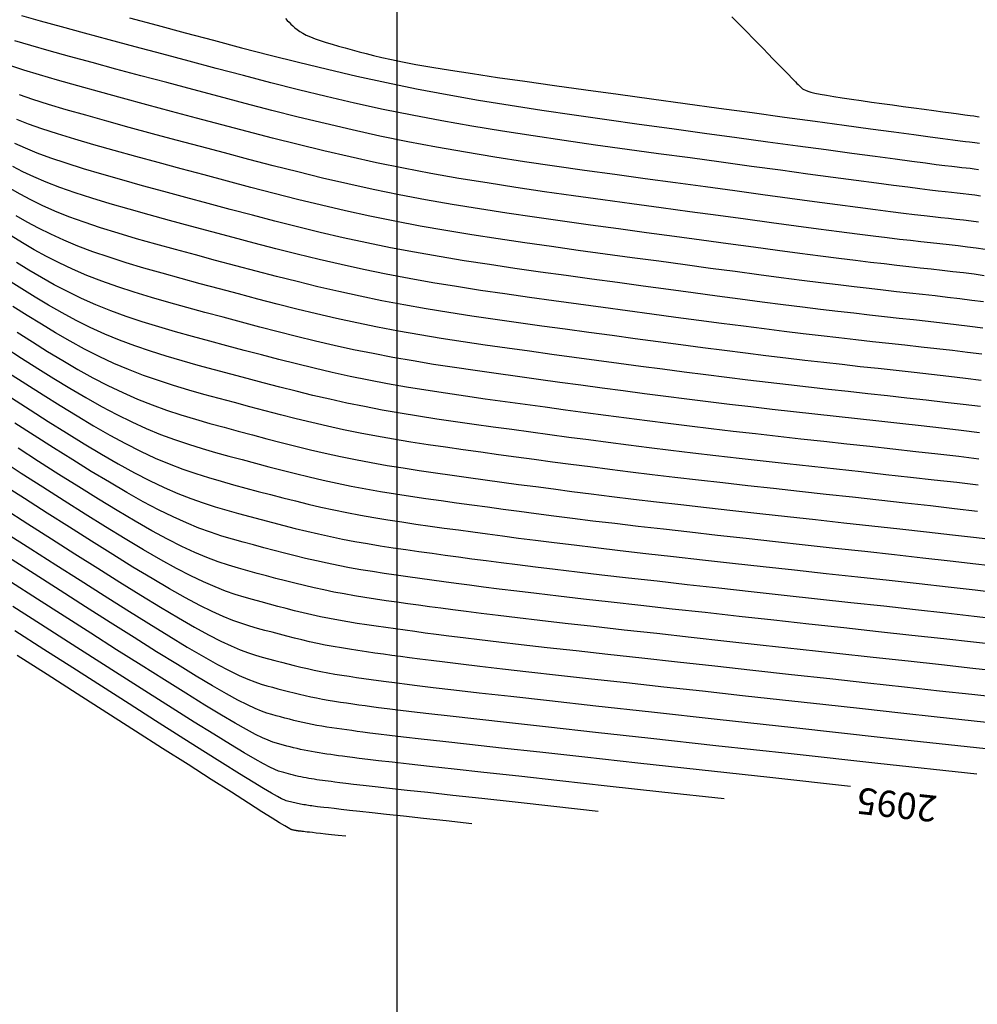
# Model space of a CAD drawing. Units: millimetres. Extents: x 777054 to 777956, y 8554406 to 8555950.
# Drawn here: x 777486 to 777522, y 8555754 to 8555792 of the extents above; entities that cross this region are included whole.
import ezdxf
from ezdxf.enums import TextEntityAlignment as Align

# ---------------------------------------------------------------- set-up
doc = ezdxf.new("R2010")
doc.units = ezdxf.units.MM
for name, color, linetype in [('CNIVEL_M', 30, 'CONTINUOUS'), ('CNIVEL_S', 124, 'CONTINUOUS'), ('cotas', 3, 'CONTINUOUS'), ('Malla UTM', 8, 'CONTINUOUS')]:
    doc.layers.add(name, color=color, linetype=linetype)
doc.styles.add('Miguel', font='romans.shx', dxfattribs={"width": 0.75})

msp = doc.modelspace()

# ---------------------------------------------------------------- linework, layer by layer
at = {"layer": 'CNIVEL_M'}
for points in [[(777495.761, 8555791.749), (777495.829, 8555791.68), (777495.898, 8555791.611), (777495.967, 8555791.542), (777496.039, 8555791.472), (777496.118, 8555791.403), (777496.205, 8555791.333), (777496.305, 8555791.264), (777496.419, 8555791.194), (777496.552, 8555791.124), (777496.707, 8555791.055), (777496.884, 8555790.985), (777497.083, 8555790.915), (777497.3, 8555790.844), (777497.532, 8555790.774), (777497.777, 8555790.704), (777498.03, 8555790.634), (777498.29, 8555790.563), (777498.553, 8555790.493), (777498.819, 8555790.422), (777499.1, 8555790.35), (777499.414, 8555790.275), (777499.775, 8555790.194), (777500.2, 8555790.107), (777500.705, 8555790.012), (777501.304, 8555789.907), (777502.016, 8555789.791), (777502.849, 8555789.662), (777503.794, 8555789.521), (777504.834, 8555789.371), (777505.953, 8555789.213), (777507.137, 8555789.048), (777508.368, 8555788.878), (777509.63, 8555788.705), (777510.909, 8555788.53), (777512.187, 8555788.355), (777513.447, 8555788.183), (777514.67, 8555788.017), (777515.836, 8555787.857), (777516.928, 8555787.709), (777517.927, 8555787.573), (777518.814, 8555787.452), (777519.571, 8555787.35), (777520.185, 8555787.268), (777520.669, 8555787.203), (777521.041, 8555787.154), (777521.32, 8555787.118), (777521.524, 8555787.092), (777521.672, 8555787.074), (777521.784, 8555787.062), (777521.876, 8555787.051), (777521.966, 8555787.041), (777522.059, 8555787.029)], [(777522.236, 8555782.003), (777521.853, 8555782.058), (777521.456, 8555782.109), (777521.05, 8555782.157), (777520.638, 8555782.204), (777520.222, 8555782.25), (777519.804, 8555782.296), (777519.376, 8555782.343), (777518.928, 8555782.394), (777518.449, 8555782.449), (777517.93, 8555782.51), (777517.36, 8555782.58), (777516.73, 8555782.658), (777516.029, 8555782.748), (777515.25, 8555782.849), (777514.401, 8555782.962), (777513.49, 8555783.083), (777512.53, 8555783.213), (777511.528, 8555783.348), (777510.497, 8555783.489), (777509.445, 8555783.632), (777508.383, 8555783.777), (777507.32, 8555783.923), (777506.259, 8555784.07), (777505.203, 8555784.22), (777504.153, 8555784.375), (777503.113, 8555784.536), (777502.084, 8555784.705), (777501.069, 8555784.883), (777500.07, 8555785.072), (777499.089, 8555785.274), (777498.124, 8555785.486), (777497.172, 8555785.707), (777496.232, 8555785.936), (777495.302, 8555786.171), (777494.378, 8555786.412), (777493.458, 8555786.655), (777492.541, 8555786.9), (777491.627, 8555787.144), (777490.724, 8555787.387), (777489.844, 8555787.625), (777488.998, 8555787.858), (777488.199, 8555788.082), (777487.458, 8555788.295), (777486.786, 8555788.497), (777486.195, 8555788.683), (777485.693, 8555788.854)], [(777522.09, 8555777.043), (777521.441, 8555777.123), (777520.755, 8555777.204), (777520.041, 8555777.285), (777519.309, 8555777.366), (777518.568, 8555777.448), (777517.824, 8555777.53), (777517.08, 8555777.612), (777516.331, 8555777.695), (777515.579, 8555777.78), (777514.819, 8555777.867), (777514.052, 8555777.956), (777513.275, 8555778.049), (777512.487, 8555778.145), (777511.686, 8555778.246), (777510.874, 8555778.35), (777510.053, 8555778.458), (777509.223, 8555778.568), (777508.387, 8555778.68), (777507.547, 8555778.794), (777506.703, 8555778.909), (777505.857, 8555779.024), (777505.012, 8555779.14), (777504.168, 8555779.257), (777503.328, 8555779.376), (777502.493, 8555779.5), (777501.666, 8555779.628), (777500.848, 8555779.762), (777500.041, 8555779.904), (777499.247, 8555780.054), (777498.466, 8555780.214), (777497.699, 8555780.383), (777496.942, 8555780.559), (777496.195, 8555780.741), (777495.454, 8555780.928), (777494.72, 8555781.119), (777493.989, 8555781.313), (777493.259, 8555781.507), (777492.531, 8555781.702), (777491.809, 8555781.898), (777491.097, 8555782.095), (777490.402, 8555782.294), (777489.729, 8555782.497), (777489.083, 8555782.703), (777488.471, 8555782.913), (777487.897, 8555783.128), (777487.365, 8555783.349), (777486.871, 8555783.575), (777486.41, 8555783.805), (777485.977, 8555784.039), (777485.566, 8555784.276)], [(777485.599, 8555779.863), (777486.177, 8555779.497), (777486.753, 8555779.138), (777487.328, 8555778.79), (777487.9, 8555778.456), (777488.47, 8555778.139), (777489.036, 8555777.844), (777489.598, 8555777.573), (777490.155, 8555777.329), (777490.709, 8555777.11), (777491.259, 8555776.912), (777491.806, 8555776.731), (777492.351, 8555776.565), (777492.894, 8555776.409), (777493.436, 8555776.26), (777493.977, 8555776.115), (777494.519, 8555775.971), (777495.061, 8555775.827), (777495.607, 8555775.685), (777496.157, 8555775.546), (777496.712, 8555775.411), (777497.273, 8555775.28), (777497.843, 8555775.155), (777498.423, 8555775.036), (777499.013, 8555774.924), (777499.612, 8555774.819), (777500.219, 8555774.719), (777500.834, 8555774.624), (777501.453, 8555774.533), (777502.077, 8555774.444), (777502.703, 8555774.357), (777503.331, 8555774.271), (777503.96, 8555774.186), (777504.596, 8555774.099), (777505.246, 8555774.012), (777505.917, 8555773.923), (777506.615, 8555773.832), (777507.348, 8555773.739), (777508.122, 8555773.643), (777508.944, 8555773.543), (777509.82, 8555773.44), (777510.743, 8555773.333), (777511.708, 8555773.223), (777512.708, 8555773.11), (777513.735, 8555772.996), (777514.783, 8555772.88), (777515.845, 8555772.764), (777516.914, 8555772.646), (777517.981, 8555772.529), (777519.033, 8555772.413), (777520.054, 8555772.299), (777521.03, 8555772.189), (777521.945, 8555772.083), (777522.783, 8555771.983)], [(777522.873, 8555767.002), (777521.799, 8555767.123), (777520.619, 8555767.255), (777519.353, 8555767.395), (777518.024, 8555767.541), (777516.652, 8555767.692), (777515.259, 8555767.845), (777513.865, 8555767.998), (777512.487, 8555768.149), (777511.139, 8555768.297), (777509.838, 8555768.441), (777508.598, 8555768.579), (777507.435, 8555768.709), (777506.365, 8555768.83), (777505.402, 8555768.941), (777504.558, 8555769.04), (777503.821, 8555769.128), (777503.177, 8555769.207), (777502.61, 8555769.278), (777502.105, 8555769.344), (777501.646, 8555769.404), (777501.218, 8555769.462), (777500.805, 8555769.519), (777500.395, 8555769.575), (777499.986, 8555769.631), (777499.578, 8555769.689), (777499.174, 8555769.749), (777498.772, 8555769.811), (777498.376, 8555769.876), (777497.984, 8555769.945), (777497.599, 8555770.018), (777497.22, 8555770.096), (777496.848, 8555770.177), (777496.481, 8555770.263), (777496.119, 8555770.351), (777495.76, 8555770.442), (777495.403, 8555770.535), (777495.049, 8555770.628), (777494.695, 8555770.723), (777494.34, 8555770.818), (777493.979, 8555770.92), (777493.604, 8555771.035), (777493.21, 8555771.168), (777492.789, 8555771.327), (777492.334, 8555771.517), (777491.84, 8555771.745), (777491.299, 8555772.018), (777490.707, 8555772.338), (777490.069, 8555772.703), (777489.39, 8555773.106), (777488.679, 8555773.54), (777487.941, 8555774), (777487.182, 8555774.478), (777486.411, 8555774.97), (777485.633, 8555775.467)], [(777517.168, 8555762.652), (777514.113, 8555762.987), (777511.437, 8555763.281), (777509.111, 8555763.536), (777507.106, 8555763.757), (777505.394, 8555763.945), (777503.946, 8555764.106), (777502.735, 8555764.24), (777501.731, 8555764.353), (777500.907, 8555764.446), (777500.24, 8555764.522), (777499.708, 8555764.585), (777499.288, 8555764.635), (777498.957, 8555764.676), (777498.694, 8555764.71), (777498.475, 8555764.739), (777498.279, 8555764.766), (777498.087, 8555764.792), (777497.895, 8555764.819), (777497.704, 8555764.846), (777497.514, 8555764.874), (777497.326, 8555764.903), (777497.139, 8555764.934), (777496.956, 8555764.966), (777496.775, 8555765), (777496.598, 8555765.036), (777496.423, 8555765.075), (777496.251, 8555765.115), (777496.081, 8555765.156), (777495.912, 8555765.199), (777495.745, 8555765.242), (777495.579, 8555765.286), (777495.413, 8555765.331), (777495.245, 8555765.376), (777495.064, 8555765.431), (777494.858, 8555765.505), (777494.614, 8555765.605), (777494.319, 8555765.742), (777493.96, 8555765.924), (777493.525, 8555766.161), (777493, 8555766.462), (777492.378, 8555766.833), (777491.668, 8555767.267), (777490.88, 8555767.756), (777490.03, 8555768.291), (777489.128, 8555768.862), (777488.188, 8555769.46), (777487.223, 8555770.076), (777486.244, 8555770.702), (777485.267, 8555771.328)]]:
    msp.add_lwpolyline(points, dxfattribs=at)
at = {"layer": 'CNIVEL_S'}
for points in [[(777522.099, 8555785.018), (777521.877, 8555785.052), (777521.655, 8555785.08), (777521.435, 8555785.106), (777521.214, 8555785.131), (777520.992, 8555785.155), (777520.754, 8555785.182), (777520.485, 8555785.213), (777520.171, 8555785.25), (777519.796, 8555785.297), (777519.345, 8555785.354), (777518.803, 8555785.424), (777518.154, 8555785.509), (777517.389, 8555785.611), (777516.516, 8555785.728), (777515.553, 8555785.858), (777514.514, 8555786), (777513.413, 8555786.149), (777512.267, 8555786.306), (777511.091, 8555786.466), (777509.899, 8555786.629), (777508.705, 8555786.792), (777507.514, 8555786.957), (777506.328, 8555787.126), (777505.149, 8555787.3), (777503.981, 8555787.481), (777502.826, 8555787.671), (777501.686, 8555787.871), (777500.565, 8555788.083), (777499.463, 8555788.309), (777498.379, 8555788.547), (777497.311, 8555788.796), (777496.255, 8555789.053), (777495.21, 8555789.317), (777494.173, 8555789.587), (777493.14, 8555789.86), (777492.111, 8555790.135), (777491.084, 8555790.409), (777490.073, 8555790.68), (777489.091, 8555790.943), (777488.156, 8555791.195), (777487.281, 8555791.433), (777486.483, 8555791.651), (777485.776, 8555791.847)], [(777489.855, 8555791.778), (777490.903, 8555791.498), (777491.967, 8555791.213), (777493.034, 8555790.928), (777494.104, 8555790.645), (777495.18, 8555790.366), (777496.263, 8555790.092), (777497.357, 8555789.825), (777498.464, 8555789.568), (777499.587, 8555789.321), (777500.729, 8555789.087), (777501.892, 8555788.867), (777503.073, 8555788.659), (777504.271, 8555788.463), (777505.481, 8555788.275), (777506.703, 8555788.095), (777507.932, 8555787.92), (777509.167, 8555787.749), (777510.404, 8555787.579), (777511.639, 8555787.411), (777512.857, 8555787.244), (777514.041, 8555787.083), (777515.175, 8555786.928), (777516.241, 8555786.784), (777517.222, 8555786.651), (777518.101, 8555786.532), (777518.863, 8555786.43), (777519.494, 8555786.346), (777520.007, 8555786.278), (777520.419, 8555786.225), (777520.745, 8555786.184), (777521.005, 8555786.153), (777521.213, 8555786.128), (777521.388, 8555786.108), (777521.545, 8555786.091), (777521.7, 8555786.074), (777521.857, 8555786.055), (777522.017, 8555786.033)], [(777512.678, 8555791.818), (777512.869, 8555791.624), (777513.064, 8555791.425), (777513.262, 8555791.222), (777513.461, 8555791.018), (777513.66, 8555790.813), (777513.857, 8555790.611), (777514.048, 8555790.415), (777514.23, 8555790.227), (777514.403, 8555790.05), (777514.562, 8555789.887), (777514.704, 8555789.74), (777514.829, 8555789.613), (777514.932, 8555789.507), (777515.017, 8555789.42), (777515.086, 8555789.349), (777515.142, 8555789.293), (777515.187, 8555789.247), (777515.224, 8555789.21), (777515.256, 8555789.178), (777515.285, 8555789.149), (777515.314, 8555789.121), (777515.35, 8555789.091), (777515.397, 8555789.062), (777515.462, 8555789.03), (777515.55, 8555788.998), (777515.668, 8555788.963), (777515.822, 8555788.925), (777516.017, 8555788.885), (777516.257, 8555788.841), (777516.538, 8555788.795), (777516.855, 8555788.746), (777517.201, 8555788.694), (777517.571, 8555788.641), (777517.959, 8555788.587), (777518.358, 8555788.532), (777518.763, 8555788.477), (777519.169, 8555788.421), (777519.568, 8555788.367), (777519.955, 8555788.314), (777520.325, 8555788.264), (777520.671, 8555788.216), (777520.986, 8555788.174), (777521.266, 8555788.135), (777521.504, 8555788.103), (777521.697, 8555788.077), (777521.847, 8555788.057), (777521.962, 8555788.042), (777522.047, 8555788.031)], [(777522.017, 8555784.032), (777521.737, 8555784.071), (777521.454, 8555784.106), (777521.169, 8555784.139), (777520.884, 8555784.17), (777520.596, 8555784.202), (777520.294, 8555784.236), (777519.966, 8555784.273), (777519.597, 8555784.317), (777519.174, 8555784.368), (777518.684, 8555784.429), (777518.112, 8555784.502), (777517.446, 8555784.589), (777516.676, 8555784.69), (777515.811, 8555784.806), (777514.866, 8555784.933), (777513.852, 8555785.071), (777512.785, 8555785.216), (777511.677, 8555785.367), (777510.542, 8555785.521), (777509.394, 8555785.678), (777508.243, 8555785.836), (777507.095, 8555785.995), (777505.953, 8555786.157), (777504.817, 8555786.325), (777503.692, 8555786.499), (777502.579, 8555786.682), (777501.481, 8555786.875), (777500.4, 8555787.08), (777499.338, 8555787.297), (777498.294, 8555787.527), (777497.265, 8555787.766), (777496.248, 8555788.014), (777495.241, 8555788.269), (777494.241, 8555788.529), (777493.246, 8555788.792), (777492.254, 8555789.056), (777491.265, 8555789.321), (777490.29, 8555789.582), (777489.342, 8555789.837), (777488.437, 8555790.083), (777487.587, 8555790.316), (777486.808, 8555790.532), (777486.112, 8555790.73), (777485.515, 8555790.906)], [(777522.265, 8555782.995), (777521.935, 8555783.045), (777521.596, 8555783.09), (777521.252, 8555783.132), (777520.903, 8555783.171), (777520.553, 8555783.21), (777520.2, 8555783.249), (777519.835, 8555783.289), (777519.447, 8555783.333), (777519.023, 8555783.383), (777518.552, 8555783.439), (777518.022, 8555783.504), (777517.421, 8555783.58), (777516.737, 8555783.668), (777515.963, 8555783.77), (777515.106, 8555783.884), (777514.178, 8555784.008), (777513.191, 8555784.142), (777512.157, 8555784.282), (777511.087, 8555784.428), (777509.994, 8555784.577), (777508.888, 8555784.728), (777507.782, 8555784.879), (777506.677, 8555785.032), (777505.578, 8555785.189), (777504.485, 8555785.35), (777503.402, 8555785.518), (777502.332, 8555785.694), (777501.275, 8555785.879), (777500.235, 8555786.076), (777499.214, 8555786.285), (777498.209, 8555786.506), (777497.219, 8555786.737), (777496.24, 8555786.975), (777495.271, 8555787.22), (777494.309, 8555787.47), (777493.352, 8555787.723), (777492.398, 8555787.978), (777491.446, 8555788.233), (777490.507, 8555788.485), (777489.593, 8555788.731), (777488.718, 8555788.97), (777487.893, 8555789.199), (777487.133, 8555789.414), (777486.449, 8555789.613), (777485.855, 8555789.794), (777485.359, 8555789.955)], [(777522.207, 8555781.011), (777521.77, 8555781.071), (777521.316, 8555781.128), (777520.848, 8555781.183), (777520.372, 8555781.236), (777519.891, 8555781.289), (777519.408, 8555781.342), (777518.917, 8555781.397), (777518.408, 8555781.454), (777517.875, 8555781.515), (777517.308, 8555781.582), (777516.699, 8555781.655), (777516.039, 8555781.736), (777515.32, 8555781.827), (777514.537, 8555781.929), (777513.695, 8555782.039), (777512.803, 8555782.158), (777511.868, 8555782.284), (777510.9, 8555782.415), (777509.907, 8555782.55), (777508.897, 8555782.687), (777507.878, 8555782.827), (777506.858, 8555782.966), (777505.841, 8555783.107), (777504.828, 8555783.251), (777503.821, 8555783.4), (777502.824, 8555783.554), (777501.837, 8555783.716), (777500.864, 8555783.887), (777499.906, 8555784.069), (777498.965, 8555784.262), (777498.039, 8555784.465), (777497.126, 8555784.677), (777496.225, 8555784.897), (777495.332, 8555785.123), (777494.446, 8555785.353), (777493.564, 8555785.586), (777492.685, 8555785.821), (777491.808, 8555786.056), (777490.941, 8555786.289), (777490.094, 8555786.519), (777489.279, 8555786.745), (777488.505, 8555786.965), (777487.783, 8555787.177), (777487.123, 8555787.38), (777486.536, 8555787.572), (777486.028, 8555787.753), (777485.592, 8555787.924)], [(777522.178, 8555780.019), (777521.688, 8555780.084), (777521.176, 8555780.147), (777520.647, 8555780.208), (777520.106, 8555780.269), (777519.56, 8555780.329), (777519.012, 8555780.389), (777518.457, 8555780.45), (777517.889, 8555780.514), (777517.301, 8555780.581), (777516.686, 8555780.653), (777516.037, 8555780.73), (777515.348, 8555780.815), (777514.612, 8555780.907), (777513.824, 8555781.008), (777512.99, 8555781.117), (777512.115, 8555781.233), (777511.207, 8555781.355), (777510.272, 8555781.481), (777509.317, 8555781.611), (777508.348, 8555781.743), (777507.373, 8555781.876), (777506.397, 8555782.01), (777505.423, 8555782.145), (777504.453, 8555782.283), (777503.489, 8555782.425), (777502.534, 8555782.573), (777501.59, 8555782.728), (777500.658, 8555782.891), (777499.741, 8555783.065), (777498.84, 8555783.25), (777497.954, 8555783.444), (777497.08, 8555783.648), (777496.217, 8555783.858), (777495.363, 8555784.074), (777494.514, 8555784.295), (777493.67, 8555784.518), (777492.829, 8555784.743), (777491.989, 8555784.967), (777491.158, 8555785.191), (777490.345, 8555785.413), (777489.56, 8555785.632), (777488.811, 8555785.848), (777488.108, 8555786.058), (777487.46, 8555786.263), (777486.876, 8555786.461), (777486.362, 8555786.652), (777485.912, 8555786.837), (777485.516, 8555787.015)], [(777522.149, 8555779.027), (777521.606, 8555779.097), (777521.036, 8555779.166), (777520.445, 8555779.234), (777519.841, 8555779.301), (777519.229, 8555779.369), (777518.616, 8555779.436), (777517.998, 8555779.504), (777517.37, 8555779.574), (777516.727, 8555779.647), (777516.064, 8555779.724), (777515.375, 8555779.806), (777514.657, 8555779.893), (777513.903, 8555779.986), (777513.112, 8555780.087), (777512.285, 8555780.195), (777511.428, 8555780.308), (777510.546, 8555780.426), (777509.644, 8555780.547), (777508.727, 8555780.672), (777507.8, 8555780.798), (777506.868, 8555780.925), (777505.935, 8555781.053), (777505.004, 8555781.182), (777504.078, 8555781.314), (777503.157, 8555781.45), (777502.245, 8555781.591), (777501.343, 8555781.739), (777500.452, 8555781.896), (777499.576, 8555782.062), (777498.715, 8555782.238), (777497.869, 8555782.424), (777497.034, 8555782.618), (777496.21, 8555782.819), (777495.393, 8555783.026), (777494.583, 8555783.236), (777493.777, 8555783.45), (777492.972, 8555783.664), (777492.169, 8555783.879), (777491.375, 8555784.094), (777490.596, 8555784.307), (777489.841, 8555784.52), (777489.117, 8555784.731), (777488.433, 8555784.94), (777487.797, 8555785.146), (777487.216, 8555785.35), (777486.696, 8555785.551), (777486.231, 8555785.749), (777485.814, 8555785.945), (777485.437, 8555786.139)], [(777522.12, 8555778.035), (777521.524, 8555778.11), (777520.895, 8555778.185), (777520.243, 8555778.26), (777519.575, 8555778.334), (777518.899, 8555778.408), (777518.22, 8555778.483), (777517.539, 8555778.558), (777516.851, 8555778.635), (777516.153, 8555778.714), (777515.441, 8555778.795), (777514.714, 8555778.881), (777513.966, 8555778.971), (777513.195, 8555779.066), (777512.399, 8555779.167), (777511.579, 8555779.272), (777510.74, 8555779.383), (777509.885, 8555779.497), (777509.016, 8555779.614), (777508.137, 8555779.733), (777507.251, 8555779.853), (777506.362, 8555779.975), (777505.473, 8555780.097), (777504.586, 8555780.22), (777503.703, 8555780.345), (777502.825, 8555780.475), (777501.956, 8555780.609), (777501.095, 8555780.751), (777500.247, 8555780.9), (777499.411, 8555781.058), (777498.591, 8555781.226), (777497.784, 8555781.403), (777496.988, 8555781.588), (777496.202, 8555781.78), (777495.424, 8555781.977), (777494.651, 8555782.178), (777493.883, 8555782.381), (777493.116, 8555782.586), (777492.35, 8555782.791), (777491.592, 8555782.996), (777490.847, 8555783.201), (777490.121, 8555783.407), (777489.423, 8555783.614), (777488.758, 8555783.821), (777488.134, 8555784.03), (777487.556, 8555784.239), (777487.03, 8555784.45), (777486.551, 8555784.662), (777486.112, 8555784.875), (777485.707, 8555785.089), (777485.329, 8555785.304)], [(777522.061, 8555776.051), (777521.359, 8555776.137), (777520.615, 8555776.223), (777519.84, 8555776.311), (777519.044, 8555776.399), (777518.237, 8555776.488), (777517.429, 8555776.576), (777516.62, 8555776.665), (777515.812, 8555776.755), (777515.004, 8555776.846), (777514.197, 8555776.938), (777513.39, 8555777.031), (777512.584, 8555777.127), (777511.778, 8555777.225), (777510.973, 8555777.325), (777510.169, 8555777.428), (777509.365, 8555777.533), (777508.562, 8555777.639), (777507.759, 8555777.746), (777506.957, 8555777.855), (777506.154, 8555777.964), (777505.352, 8555778.074), (777504.55, 8555778.183), (777503.75, 8555778.294), (777502.953, 8555778.408), (777502.161, 8555778.525), (777501.377, 8555778.646), (777500.601, 8555778.774), (777499.835, 8555778.908), (777499.082, 8555779.051), (777498.342, 8555779.202), (777497.614, 8555779.362), (777496.896, 8555779.529), (777496.187, 8555779.702), (777495.485, 8555779.88), (777494.788, 8555780.061), (777494.095, 8555780.244), (777493.403, 8555780.429), (777492.712, 8555780.614), (777492.026, 8555780.8), (777491.348, 8555780.989), (777490.683, 8555781.182), (777490.035, 8555781.38), (777489.409, 8555781.584), (777488.808, 8555781.796), (777488.237, 8555782.017), (777487.699, 8555782.248), (777487.191, 8555782.488), (777486.708, 8555782.735), (777486.247, 8555782.989), (777485.803, 8555783.249), (777485.372, 8555783.512)], [(777522.032, 8555775.059), (777521.277, 8555775.15), (777520.475, 8555775.242), (777519.638, 8555775.336), (777518.778, 8555775.432), (777517.906, 8555775.527), (777517.033, 8555775.623), (777516.161, 8555775.719), (777515.293, 8555775.815), (777514.43, 8555775.912), (777513.575, 8555776.009), (777512.728, 8555776.107), (777511.893, 8555776.205), (777511.07, 8555776.304), (777510.26, 8555776.405), (777509.464, 8555776.506), (777508.678, 8555776.608), (777507.901, 8555776.71), (777507.131, 8555776.813), (777506.367, 8555776.916), (777505.606, 8555777.02), (777504.847, 8555777.123), (777504.088, 8555777.227), (777503.332, 8555777.332), (777502.578, 8555777.439), (777501.829, 8555777.55), (777501.087, 8555777.664), (777500.354, 8555777.785), (777499.63, 8555777.912), (777498.917, 8555778.047), (777498.217, 8555778.191), (777497.529, 8555778.342), (777496.85, 8555778.5), (777496.179, 8555778.663), (777495.515, 8555778.831), (777494.856, 8555779.002), (777494.201, 8555779.176), (777493.546, 8555779.35), (777492.893, 8555779.525), (777492.243, 8555779.702), (777491.599, 8555779.883), (777490.964, 8555780.069), (777490.341, 8555780.263), (777489.734, 8555780.465), (777489.145, 8555780.679), (777488.577, 8555780.906), (777488.033, 8555781.147), (777487.511, 8555781.401), (777487.006, 8555781.665), (777486.518, 8555781.94), (777486.041, 8555782.221), (777485.574, 8555782.508)], [(777522.003, 8555774.067), (777521.195, 8555774.163), (777520.335, 8555774.261), (777519.436, 8555774.362), (777518.512, 8555774.464), (777517.575, 8555774.567), (777516.637, 8555774.67), (777515.702, 8555774.773), (777514.774, 8555774.876), (777513.856, 8555774.978), (777512.953, 8555775.08), (777512.067, 8555775.182), (777511.202, 8555775.283), (777510.361, 8555775.384), (777509.548, 8555775.484), (777508.758, 8555775.583), (777507.99, 8555775.682), (777507.239, 8555775.781), (777506.503, 8555775.879), (777505.777, 8555775.977), (777505.057, 8555776.075), (777504.342, 8555776.173), (777503.627, 8555776.27), (777502.913, 8555776.369), (777502.203, 8555776.47), (777501.498, 8555776.574), (777500.798, 8555776.683), (777500.106, 8555776.796), (777499.424, 8555776.916), (777498.752, 8555777.043), (777498.092, 8555777.179), (777497.443, 8555777.321), (777496.804, 8555777.47), (777496.172, 8555777.624), (777495.546, 8555777.782), (777494.925, 8555777.944), (777494.307, 8555778.107), (777493.69, 8555778.272), (777493.074, 8555778.437), (777492.46, 8555778.605), (777491.849, 8555778.777), (777491.244, 8555778.957), (777490.647, 8555779.146), (777490.059, 8555779.347), (777489.482, 8555779.563), (777488.917, 8555779.795), (777488.367, 8555780.046), (777487.83, 8555780.313), (777487.304, 8555780.596), (777486.788, 8555780.89), (777486.278, 8555781.193), (777485.775, 8555781.504), (777485.275, 8555781.82)], [(777521.974, 8555773.075), (777521.112, 8555773.176), (777520.194, 8555773.28), (777519.235, 8555773.388), (777518.247, 8555773.497), (777517.244, 8555773.607), (777516.241, 8555773.717), (777515.242, 8555773.827), (777514.255, 8555773.936), (777513.282, 8555774.044), (777512.331, 8555774.152), (777511.405, 8555774.257), (777510.511, 8555774.361), (777509.653, 8555774.464), (777508.835, 8555774.563), (777508.053, 8555774.661), (777507.303, 8555774.757), (777506.578, 8555774.852), (777505.874, 8555774.945), (777505.186, 8555775.038), (777504.509, 8555775.13), (777503.836, 8555775.222), (777503.165, 8555775.314), (777502.495, 8555775.407), (777501.828, 8555775.502), (777501.166, 8555775.599), (777500.509, 8555775.701), (777499.859, 8555775.808), (777499.218, 8555775.92), (777498.588, 8555776.04), (777497.968, 8555776.167), (777497.358, 8555776.301), (777496.758, 8555776.44), (777496.164, 8555776.585), (777495.576, 8555776.734), (777494.993, 8555776.885), (777494.413, 8555777.039), (777493.834, 8555777.194), (777493.255, 8555777.349), (777492.677, 8555777.507), (777492.1, 8555777.671), (777491.525, 8555777.844), (777490.953, 8555778.029), (777490.384, 8555778.228), (777489.819, 8555778.446), (777489.258, 8555778.684), (777488.702, 8555778.945), (777488.15, 8555779.226), (777487.602, 8555779.526), (777487.058, 8555779.84), (777486.516, 8555780.166), (777485.976, 8555780.501), (777485.437, 8555780.841)], [(777485.143, 8555779.279), (777485.762, 8555778.884), (777486.378, 8555778.493), (777486.991, 8555778.11), (777487.598, 8555777.74), (777488.198, 8555777.386), (777488.79, 8555777.052), (777489.37, 8555776.743), (777489.938, 8555776.462), (777490.492, 8555776.212), (777491.034, 8555775.991), (777491.565, 8555775.795), (777492.087, 8555775.619), (777492.602, 8555775.459), (777493.111, 8555775.311), (777493.617, 8555775.172), (777494.121, 8555775.037), (777494.625, 8555774.902), (777495.13, 8555774.768), (777495.637, 8555774.637), (777496.149, 8555774.507), (777496.666, 8555774.381), (777497.188, 8555774.26), (777497.719, 8555774.143), (777498.258, 8555774.033), (777498.807, 8555773.929), (777499.365, 8555773.831), (777499.93, 8555773.738), (777500.502, 8555773.649), (777501.078, 8555773.564), (777501.659, 8555773.482), (777502.242, 8555773.401), (777502.826, 8555773.321), (777503.412, 8555773.241), (777504.006, 8555773.16), (777504.618, 8555773.078), (777505.256, 8555772.994), (777505.928, 8555772.907), (777506.642, 8555772.817), (777507.409, 8555772.722), (777508.236, 8555772.623), (777509.129, 8555772.518), (777510.082, 8555772.408), (777511.086, 8555772.294), (777512.134, 8555772.177), (777513.216, 8555772.056), (777514.324, 8555771.934), (777515.449, 8555771.81), (777516.583, 8555771.686), (777517.715, 8555771.562), (777518.831, 8555771.439), (777519.914, 8555771.318), (777520.948, 8555771.202), (777521.915, 8555771.091), (777522.801, 8555770.987)], [(777485.266, 8555778.326), (777485.924, 8555777.905), (777486.579, 8555777.49), (777487.228, 8555777.083), (777487.868, 8555776.69), (777488.496, 8555776.316), (777489.109, 8555775.965), (777489.704, 8555775.641), (777490.278, 8555775.351), (777490.829, 8555775.096), (777491.359, 8555774.873), (777491.871, 8555774.678), (777492.368, 8555774.506), (777492.852, 8555774.353), (777493.328, 8555774.214), (777493.798, 8555774.084), (777494.264, 8555773.958), (777494.731, 8555773.834), (777495.198, 8555773.71), (777495.668, 8555773.588), (777496.141, 8555773.468), (777496.619, 8555773.352), (777497.103, 8555773.239), (777497.594, 8555773.131), (777498.093, 8555773.029), (777498.601, 8555772.933), (777499.117, 8555772.842), (777499.641, 8555772.756), (777500.17, 8555772.674), (777500.703, 8555772.595), (777501.241, 8555772.519), (777501.78, 8555772.444), (777502.321, 8555772.37), (777502.863, 8555772.296), (777503.416, 8555772.221), (777503.99, 8555772.145), (777504.594, 8555772.065), (777505.24, 8555771.982), (777505.937, 8555771.894), (777506.696, 8555771.801), (777507.527, 8555771.702), (777508.438, 8555771.596), (777509.42, 8555771.483), (777510.464, 8555771.365), (777511.56, 8555771.243), (777512.697, 8555771.117), (777513.865, 8555770.988), (777515.053, 8555770.857), (777516.252, 8555770.726), (777517.449, 8555770.594), (777518.629, 8555770.464), (777519.774, 8555770.338), (777520.865, 8555770.215), (777521.886, 8555770.099), (777522.819, 8555769.991)], [(777485.388, 8555777.373), (777486.086, 8555776.927), (777486.78, 8555776.486), (777487.466, 8555776.055), (777488.138, 8555775.64), (777488.794, 8555775.246), (777489.429, 8555774.878), (777490.039, 8555774.54), (777490.619, 8555774.24), (777491.166, 8555773.979), (777491.684, 8555773.754), (777492.177, 8555773.561), (777492.648, 8555773.393), (777493.103, 8555773.247), (777493.545, 8555773.116), (777493.979, 8555772.995), (777494.408, 8555772.88), (777494.837, 8555772.765), (777495.267, 8555772.652), (777495.699, 8555772.539), (777496.134, 8555772.429), (777496.573, 8555772.322), (777497.018, 8555772.219), (777497.47, 8555772.119), (777497.928, 8555772.025), (777498.396, 8555771.937), (777498.87, 8555771.854), (777499.351, 8555771.775), (777499.838, 8555771.699), (777500.328, 8555771.627), (777500.822, 8555771.557), (777501.318, 8555771.488), (777501.816, 8555771.42), (777502.315, 8555771.352), (777502.826, 8555771.282), (777503.362, 8555771.211), (777503.933, 8555771.136), (777504.552, 8555771.057), (777505.232, 8555770.972), (777505.983, 8555770.881), (777506.819, 8555770.782), (777507.747, 8555770.674), (777508.758, 8555770.559), (777509.842, 8555770.437), (777510.986, 8555770.309), (777512.178, 8555770.177), (777513.405, 8555770.042), (777514.657, 8555769.904), (777515.921, 8555769.765), (777517.184, 8555769.627), (777518.428, 8555769.49), (777519.634, 8555769.357), (777520.783, 8555769.228), (777521.857, 8555769.107), (777522.837, 8555768.995)], [(777522.855, 8555767.999), (777521.828, 8555768.115), (777520.701, 8555768.242), (777519.494, 8555768.376), (777518.226, 8555768.516), (777516.918, 8555768.659), (777515.59, 8555768.805), (777514.261, 8555768.951), (777512.946, 8555769.095), (777511.658, 8555769.237), (777510.412, 8555769.375), (777509.22, 8555769.508), (777508.097, 8555769.634), (777507.056, 8555769.752), (777506.111, 8555769.861), (777505.271, 8555769.96), (777504.527, 8555770.05), (777503.865, 8555770.132), (777503.272, 8555770.207), (777502.733, 8555770.277), (777502.236, 8555770.343), (777501.766, 8555770.407), (777501.31, 8555770.469), (777500.857, 8555770.531), (777500.404, 8555770.594), (777499.953, 8555770.658), (777499.506, 8555770.724), (777499.062, 8555770.793), (777498.623, 8555770.865), (777498.19, 8555770.941), (777497.764, 8555771.022), (777497.345, 8555771.108), (777496.933, 8555771.198), (777496.527, 8555771.292), (777496.126, 8555771.39), (777495.729, 8555771.491), (777495.335, 8555771.593), (777494.943, 8555771.697), (777494.551, 8555771.801), (777494.159, 8555771.907), (777493.762, 8555772.018), (777493.354, 8555772.141), (777492.929, 8555772.281), (777492.483, 8555772.444), (777492.009, 8555772.636), (777491.503, 8555772.862), (777490.959, 8555773.129), (777490.373, 8555773.439), (777489.749, 8555773.79), (777489.092, 8555774.176), (777488.409, 8555774.59), (777487.703, 8555775.028), (777486.981, 8555775.482), (777486.249, 8555775.948), (777485.51, 8555776.42)], [(777522.891, 8555766.006), (777521.77, 8555766.131), (777520.536, 8555766.268), (777519.213, 8555766.414), (777517.822, 8555766.567), (777516.387, 8555766.724), (777514.929, 8555766.884), (777513.47, 8555767.044), (777512.028, 8555767.203), (777510.62, 8555767.358), (777509.263, 8555767.507), (777507.976, 8555767.65), (777506.773, 8555767.785), (777505.674, 8555767.908), (777504.694, 8555768.02), (777503.845, 8555768.119), (777503.116, 8555768.205), (777502.49, 8555768.282), (777501.949, 8555768.349), (777501.477, 8555768.41), (777501.056, 8555768.465), (777500.669, 8555768.518), (777500.3, 8555768.568), (777499.933, 8555768.618), (777499.568, 8555768.669), (777499.204, 8555768.721), (777498.842, 8555768.774), (777498.483, 8555768.83), (777498.128, 8555768.888), (777497.779, 8555768.949), (777497.434, 8555769.014), (777497.096, 8555769.084), (777496.763, 8555769.157), (777496.435, 8555769.233), (777496.111, 8555769.312), (777495.79, 8555769.393), (777495.472, 8555769.476), (777495.155, 8555769.56), (777494.839, 8555769.644), (777494.521, 8555769.73), (777494.196, 8555769.822), (777493.855, 8555769.929), (777493.491, 8555770.056), (777493.095, 8555770.21), (777492.659, 8555770.399), (777492.177, 8555770.628), (777491.639, 8555770.907), (777491.041, 8555771.237), (777490.389, 8555771.616), (777489.688, 8555772.036), (777488.949, 8555772.49), (777488.178, 8555772.972), (777487.383, 8555773.475), (777486.573, 8555773.991), (777485.755, 8555774.514), (777484.938, 8555775.037)], [(777522.908, 8555765.01), (777521.741, 8555765.139), (777520.454, 8555765.281), (777519.073, 8555765.433), (777517.621, 8555765.592), (777516.121, 8555765.757), (777514.598, 8555765.924), (777513.074, 8555766.091), (777511.568, 8555766.257), (777510.101, 8555766.418), (777508.689, 8555766.574), (777507.353, 8555766.722), (777506.112, 8555766.86), (777504.982, 8555766.987), (777503.985, 8555767.1), (777503.132, 8555767.198), (777502.411, 8555767.283), (777501.802, 8555767.357), (777501.288, 8555767.42), (777500.849, 8555767.476), (777500.466, 8555767.527), (777500.121, 8555767.573), (777499.795, 8555767.617), (777499.472, 8555767.662), (777499.149, 8555767.706), (777498.829, 8555767.752), (777498.51, 8555767.799), (777498.194, 8555767.848), (777497.881, 8555767.899), (777497.573, 8555767.953), (777497.269, 8555768.011), (777496.971, 8555768.072), (777496.678, 8555768.136), (777496.389, 8555768.204), (777496.103, 8555768.273), (777495.821, 8555768.345), (777495.54, 8555768.418), (777495.261, 8555768.492), (777494.982, 8555768.566), (777494.702, 8555768.642), (777494.413, 8555768.725), (777494.106, 8555768.823), (777493.771, 8555768.943), (777493.401, 8555769.093), (777492.984, 8555769.28), (777492.514, 8555769.512), (777491.98, 8555769.795), (777491.376, 8555770.136), (777490.708, 8555770.529), (777489.986, 8555770.966), (777489.219, 8555771.441), (777488.415, 8555771.945), (777487.585, 8555772.471), (777486.736, 8555773.012), (777485.877, 8555773.561), (777485.02, 8555774.11)], [(777485.102, 8555773.182), (777486, 8555772.608), (777486.898, 8555772.034), (777487.786, 8555771.467), (777488.653, 8555770.917), (777489.489, 8555770.391), (777490.284, 8555769.896), (777491.028, 8555769.442), (777491.71, 8555769.035), (777492.32, 8555768.684), (777492.851, 8555768.395), (777493.31, 8555768.161), (777493.707, 8555767.976), (777494.052, 8555767.83), (777494.357, 8555767.717), (777494.63, 8555767.627), (777494.883, 8555767.553), (777495.126, 8555767.487), (777495.367, 8555767.423), (777495.608, 8555767.359), (777495.851, 8555767.296), (777496.096, 8555767.234), (777496.343, 8555767.174), (777496.593, 8555767.116), (777496.847, 8555767.06), (777497.105, 8555767.007), (777497.367, 8555766.958), (777497.634, 8555766.911), (777497.904, 8555766.866), (777498.178, 8555766.824), (777498.454, 8555766.783), (777498.731, 8555766.744), (777499.01, 8555766.705), (777499.29, 8555766.667), (777499.575, 8555766.628), (777499.892, 8555766.586), (777500.275, 8555766.537), (777500.755, 8555766.477), (777501.365, 8555766.404), (777502.139, 8555766.313), (777503.107, 8555766.202), (777504.304, 8555766.067), (777505.762, 8555765.903), (777507.522, 8555765.708), (777509.625, 8555765.475), (777512.112, 8555765.201), (777515.025, 8555764.881), (777518.404, 8555764.51), (777522.292, 8555764.083)], [(777485.184, 8555772.255), (777486.122, 8555771.655), (777487.06, 8555771.055), (777487.987, 8555770.464), (777488.89, 8555769.889), (777489.759, 8555769.341), (777490.582, 8555768.826), (777491.348, 8555768.354), (777492.044, 8555767.934), (777492.66, 8555767.573), (777493.188, 8555767.278), (777493.635, 8555767.043), (777494.013, 8555766.859), (777494.333, 8555766.718), (777494.607, 8555766.611), (777494.847, 8555766.529), (777495.064, 8555766.465), (777495.269, 8555766.409), (777495.473, 8555766.355), (777495.677, 8555766.301), (777495.882, 8555766.248), (777496.088, 8555766.195), (777496.297, 8555766.144), (777496.508, 8555766.095), (777496.722, 8555766.048), (777496.94, 8555766.004), (777497.162, 8555765.962), (777497.387, 8555765.922), (777497.615, 8555765.885), (777497.846, 8555765.849), (777498.079, 8555765.814), (777498.313, 8555765.781), (777498.548, 8555765.749), (777498.784, 8555765.716), (777499.025, 8555765.684), (777499.293, 8555765.648), (777499.616, 8555765.606), (777500.021, 8555765.556), (777500.537, 8555765.494), (777501.19, 8555765.418), (777502.007, 8555765.324), (777503.017, 8555765.21), (777504.248, 8555765.072), (777505.734, 8555764.907), (777507.509, 8555764.71), (777509.609, 8555764.479), (777512.068, 8555764.209), (777514.921, 8555763.895), (777518.203, 8555763.535), (777521.949, 8555763.124)], [(777512.387, 8555762.18), (777510.024, 8555762.439), (777507.954, 8555762.666), (777506.154, 8555762.864), (777504.603, 8555763.035), (777503.278, 8555763.181), (777502.158, 8555763.304), (777501.221, 8555763.409), (777500.444, 8555763.495), (777499.807, 8555763.568), (777499.291, 8555763.627), (777498.879, 8555763.675), (777498.554, 8555763.714), (777498.299, 8555763.746), (777498.095, 8555763.772), (777497.926, 8555763.794), (777497.774, 8555763.815), (777497.625, 8555763.835), (777497.477, 8555763.856), (777497.329, 8555763.877), (777497.182, 8555763.899), (777497.036, 8555763.921), (777496.892, 8555763.945), (777496.75, 8555763.97), (777496.61, 8555763.996), (777496.473, 8555764.025), (777496.338, 8555764.054), (777496.205, 8555764.085), (777496.073, 8555764.117), (777495.943, 8555764.15), (777495.813, 8555764.184), (777495.685, 8555764.218), (777495.556, 8555764.252), (777495.426, 8555764.288), (777495.281, 8555764.334), (777495.109, 8555764.399), (777494.895, 8555764.492), (777494.624, 8555764.625), (777494.285, 8555764.806), (777493.861, 8555765.045), (777493.341, 8555765.351), (777492.713, 8555765.732), (777491.987, 8555766.18), (777491.178, 8555766.686), (777490.3, 8555767.241), (777489.365, 8555767.834), (777488.389, 8555768.456), (777487.385, 8555769.098), (777486.367, 8555769.749), (777485.349, 8555770.4)], [(777507.607, 8555761.708), (777505.935, 8555761.891), (777504.47, 8555762.052), (777503.197, 8555762.192), (777502.1, 8555762.312), (777501.163, 8555762.416), (777500.37, 8555762.503), (777499.707, 8555762.577), (777499.158, 8555762.638), (777498.707, 8555762.689), (777498.342, 8555762.731), (777498.051, 8555762.765), (777497.821, 8555762.793), (777497.64, 8555762.815), (777497.496, 8555762.834), (777497.376, 8555762.85), (777497.269, 8555762.865), (777497.163, 8555762.879), (777497.058, 8555762.893), (777496.954, 8555762.908), (777496.85, 8555762.924), (777496.747, 8555762.94), (777496.645, 8555762.956), (777496.544, 8555762.974), (777496.446, 8555762.993), (777496.348, 8555763.013), (777496.253, 8555763.034), (777496.159, 8555763.056), (777496.066, 8555763.078), (777495.973, 8555763.102), (777495.882, 8555763.125), (777495.791, 8555763.149), (777495.7, 8555763.174), (777495.607, 8555763.2), (777495.498, 8555763.236), (777495.36, 8555763.292), (777495.175, 8555763.38), (777494.93, 8555763.508), (777494.61, 8555763.687), (777494.198, 8555763.928), (777493.681, 8555764.24), (777493.047, 8555764.631), (777492.307, 8555765.093), (777491.476, 8555765.616), (777490.57, 8555766.191), (777489.603, 8555766.806), (777488.59, 8555767.453), (777487.547, 8555768.119), (777486.489, 8555768.796), (777485.431, 8555769.473)], [(777502.826, 8555761.236), (777501.846, 8555761.343), (777500.987, 8555761.437), (777500.24, 8555761.519), (777499.597, 8555761.59), (777499.047, 8555761.651), (777498.582, 8555761.702), (777498.194, 8555761.745), (777497.871, 8555761.781), (777497.607, 8555761.811), (777497.393, 8555761.836), (777497.222, 8555761.856), (777497.087, 8555761.872), (777496.981, 8555761.885), (777496.897, 8555761.896), (777496.826, 8555761.905), (777496.764, 8555761.914), (777496.702, 8555761.922), (777496.64, 8555761.931), (777496.579, 8555761.94), (777496.518, 8555761.949), (777496.457, 8555761.958), (777496.398, 8555761.968), (777496.339, 8555761.978), (777496.281, 8555761.989), (777496.224, 8555762.001), (777496.168, 8555762.013), (777496.113, 8555762.026), (777496.058, 8555762.039), (777496.004, 8555762.053), (777495.95, 8555762.067), (777495.897, 8555762.081), (777495.844, 8555762.095), (777495.788, 8555762.111), (777495.715, 8555762.138), (777495.61, 8555762.186), (777495.456, 8555762.267), (777495.236, 8555762.391), (777494.935, 8555762.569), (777494.535, 8555762.811), (777494.021, 8555763.129), (777493.381, 8555763.53), (777492.627, 8555764.006), (777491.774, 8555764.546), (777490.84, 8555765.141), (777489.84, 8555765.779), (777488.791, 8555766.449), (777487.709, 8555767.141), (777486.611, 8555767.843), (777485.514, 8555768.545)], [(777498.045, 8555760.763), (777497.756, 8555760.795), (777497.503, 8555760.823), (777497.283, 8555760.847), (777497.093, 8555760.868), (777496.931, 8555760.886), (777496.794, 8555760.901), (777496.68, 8555760.914), (777496.585, 8555760.924), (777496.507, 8555760.933), (777496.444, 8555760.94), (777496.394, 8555760.946), (777496.354, 8555760.951), (777496.322, 8555760.955), (777496.298, 8555760.958), (777496.277, 8555760.961), (777496.258, 8555760.963), (777496.24, 8555760.966), (777496.222, 8555760.968), (777496.204, 8555760.971), (777496.186, 8555760.974), (777496.168, 8555760.976), (777496.151, 8555760.979), (777496.133, 8555760.982), (777496.116, 8555760.986), (777496.099, 8555760.989), (777496.083, 8555760.993), (777496.066, 8555760.996), (777496.05, 8555761), (777496.034, 8555761.004), (777496.019, 8555761.008), (777496.003, 8555761.013), (777495.987, 8555761.017), (777495.969, 8555761.023), (777495.932, 8555761.04), (777495.861, 8555761.08), (777495.737, 8555761.155), (777495.542, 8555761.274), (777495.26, 8555761.45), (777494.872, 8555761.694), (777494.361, 8555762.018), (777493.715, 8555762.429), (777492.947, 8555762.919), (777492.072, 8555763.477), (777491.11, 8555764.091), (777490.078, 8555764.751), (777488.992, 8555765.445), (777487.872, 8555766.162), (777486.734, 8555766.89), (777485.596, 8555767.618)]]:
    msp.add_lwpolyline(points, dxfattribs=at)
at = {"layer": 'Malla UTM'}
msp.add_line((777500, 8555600), (777500, 8555950), dxfattribs=at)

# ---------------------------------------------------------------- texts
at = {"layer": 'cotas', "color": 94, "style": 'Miguel'}
msp.add_text('2095 ', height=1, rotation=173.7388, dxfattribs=at).set_placement((777517.168, 8555762.652), align=Align.RIGHT)

doc.saveas('drawing.dxf')
